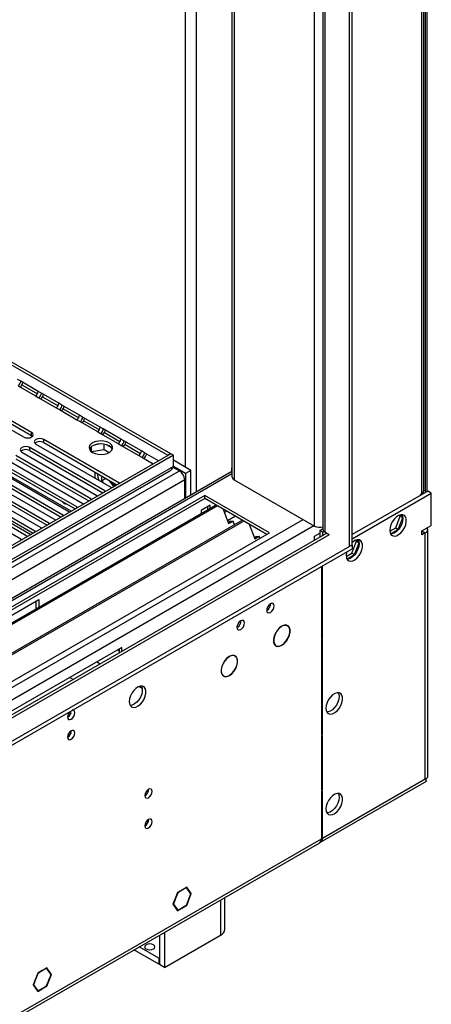
# Model space of a CAD drawing. Units: millimetres. Extents: x 4 to 11134, y 11 to 15752.
# Drawn here: x 7991 to 8158, y 4252 to 4651 of the extents above; entities that cross this region are included whole.
import ezdxf

# ---------------------------------------------------------------- set-up
doc = ezdxf.new("R2010")
doc.units = ezdxf.units.MM
doc.header["$LTSCALE"] = 53

msp = doc.modelspace()

# ---------------------------------------------------------------- linework, layer by layer
at = {"color": 7, "linetype": 'Continuous', "lineweight": 25}
for p, q in [((8155.347, 4966.596), (8155.347, 4460.133)), ((8156.054, 4967.004), (8156.054, 4459.934)), ((8154.811, 4460.337), (8154.811, 4966.286)), ((8125.825, 4438.401), (8125.825, 4930.775)), ((8124.764, 4437.789), (8124.764, 4930.163)), ((8113.986, 4923.94), (8113.986, 4444.728)), ((8077.217, 4902.713), (8077.217, 4465.956)), ((7847.472, 4592.357), (8051.331, 4474.672)), ((7848.533, 4592.97), (8052.392, 4475.285)), ((7998.846, 4500.481), (7991.774, 4504.563)), ((7990.714, 4502.726), (7997.785, 4498.643)), ((7996.141, 4483.856), (7973.602, 4496.867)), ((7999.061, 4497.907), (8006.132, 4493.825)), ((8007.192, 4495.662), (8000.121, 4499.744)), ((7970.42, 4495.03), (7992.959, 4482.019)), ((7973.602, 4495.642), (7996.141, 4482.631)), ((8007.408, 4493.088), (8014.479, 4489.006)), ((8015.539, 4490.843), (8008.468, 4494.925)), ((8015.755, 4488.27), (8022.826, 4484.188)), ((8023.886, 4486.025), (8016.815, 4490.107)), ((8032.233, 4481.206), (8025.162, 4485.288)), ((7996.141, 4482.631), (7996.535, 4482.325)), ((8031.408, 4463.497), (8001.091, 4480.998)), ((8024.102, 4483.451), (8031.173, 4479.369)), ((8040.58, 4476.388), (8033.509, 4480.47)), ((8025.751, 4460.231), (7995.434, 4477.733)), ((7995.434, 4476.508), (8025.043, 4459.415)), ((7997.909, 4479.161), (8028.226, 4461.66)), ((8001.091, 4479.773), (8030.7, 4462.681)), ((8020.136, 4477.908), (8019.651, 4476.862)), ((8020.463, 4476.162), (8020.463, 4478.176)), ((8020.463, 4476.162), (8025.538, 4476.947)), ((8024.318, 4479.208), (8021.683, 4478.801)), ((8025.538, 4476.947), (8025.538, 4479.095)), ((8025.538, 4476.947), (8027.572, 4475.773)), ((8028.36, 4477.768), (8026.431, 4478.881)), ((8032.449, 4478.633), (8039.52, 4474.551)), ((8052.463, 4475.244), (6679.261, 3682.511)), ((8053.523, 4474.631), (6680.322, 3681.899)), ((7986.595, 4472.63), (8016.913, 4455.128)), ((8020.095, 4456.965), (7989.777, 4474.467)), ((7989.777, 4473.242), (8019.387, 4456.149)), ((7992.252, 4475.896), (8022.569, 4458.394)), ((8020.402, 4476.029), (8020.463, 4476.162)), ((8040.795, 4473.814), (8045.391, 4471.161)), ((8047.512, 4472.386), (8041.856, 4475.651)), ((8051.331, 4474.672), (8052.392, 4475.285)), ((8051.331, 4474.591), (8051.331, 4474.672)), ((8052.392, 4475.203), (8052.392, 4475.285)), ((8053.523, 4474.631), (8052.463, 4475.244)), ((8053.523, 4470.14), (8053.523, 4474.631)), ((8060.594, 4468.507), (8053.523, 4472.589)), ((7980.939, 4469.364), (8011.256, 4451.863)), ((8014.438, 4453.7), (7984.121, 4471.201)), ((7984.121, 4469.977), (8013.73, 4452.884)), ((8053.344, 4469.836), (8055.998, 4468.303)), ((8058.473, 4467.283), (8053.523, 4470.14)), ((8060.594, 4468.507), (8058.473, 4467.283)), ((8060.594, 4458.5), (8060.594, 4468.507)), ((8077.217, 4469.531), (8077.211, 4469.528)), ((8077.211, 4469.528), (8077.217, 4469.525)), ((8077.211, 4468.303), (8077.211, 4469.528)), ((6680.099, 3676.265), (8051.841, 4468.155)), ((8077.217, 4468.096), (6719.035, 3684.034)), ((8003.124, 4447.168), (7972.807, 4464.67)), ((7975.282, 4466.099), (8005.599, 4448.597)), ((8008.781, 4450.434), (7978.464, 4467.936)), ((7978.464, 4466.711), (8008.073, 4449.618)), ((8024.497, 4466.262), (8024.497, 4464.338)), ((8024.497, 4464.338), (8026.163, 4465.3)), ((8024.497, 4464.338), (8025.285, 4463.358)), ((8027.4, 4464.586), (8027.655, 4464.158)), ((8027.576, 4464.371), (8027.407, 4464.582)), ((8058.12, 4457.071), (8058.12, 4464.629)), ((8058.473, 4467.283), (8058.473, 4457.275)), ((8077.211, 4468.303), (8077.217, 4468.3)), ((8078.095, 4464.731), (8110.622, 4445.954)), ((7997.467, 4443.903), (7967.15, 4461.404)), ((7969.625, 4462.833), (7999.942, 4445.331)), ((7972.807, 4463.445), (8002.416, 4446.352)), ((8028.226, 4461.66), (8028.619, 4461.479)), ((8029.495, 4461.984), (8028.286, 4463.488)), ((8028.421, 4463.404), (8030.188, 4462.385)), ((8031.721, 4463.27), (8031.408, 4463.497)), ((8066.251, 4458.302), (7843.513, 4329.718)), ((8066.251, 4457.077), (7844.573, 4329.105)), ((7991.81, 4440.637), (7961.493, 4458.139)), ((7963.968, 4459.568), (7994.285, 4442.066)), ((7967.15, 4460.18), (7996.759, 4443.087)), ((8020.408, 4456.739), (8020.095, 4456.965)), ((8022.569, 4458.394), (8022.962, 4458.213)), ((8026.065, 4460.004), (8025.751, 4460.231)), ((8092.414, 4443.199), (8066.251, 4458.302)), ((8066.251, 4457.077), (8066.251, 4458.302)), ((8091.353, 4442.586), (8066.251, 4457.077)), ((8156.407, 4460.138), (8125.825, 4442.483)), ((8125.825, 4440.85), (8157.822, 4459.321)), ((8153.402, 4458.806), (8153.933, 4459.112)), ((8153.402, 4458.403), (8153.402, 4458.806)), ((8154.993, 4460.337), (8154.805, 4460.228)), ((8154.993, 4460.337), (8155.873, 4459.829)), ((8157.822, 4459.321), (8156.407, 4460.138)), ((8157.822, 4446.257), (8157.822, 4459.321)), ((8070.842, 4454.427), (7849.164, 4326.455)), ((8071.359, 4454.128), (7849.682, 4326.157)), ((7975.388, 4454.416), (7995.886, 4442.583)), ((8014.751, 4453.473), (8014.438, 4453.7)), ((8016.913, 4455.128), (8017.305, 4454.948)), ((8068.443, 4454.423), (8064.766, 4452.3)), ((8067.383, 4452.43), (8067.383, 4453.81)), ((8068.443, 4453.043), (8068.443, 4454.423)), ((8073.593, 4452.839), (8075.869, 4446.972)), ((8005.599, 4448.597), (8005.991, 4448.416)), ((8009.094, 4450.207), (8008.781, 4450.434)), ((8011.256, 4451.863), (8011.648, 4451.682)), ((8064.766, 4452.3), (8064.766, 4450.92)), ((8075.092, 4451.974), (8074.141, 4451.425)), ((8078.63, 4449.931), (8075.436, 4448.088)), ((8143.416, 4445.247), (8145.273, 4450.034)), ((8144.476, 4444.635), (8146.316, 4449.375)), ((8144.965, 4450.413), (8145.036, 4450.372)), ((8145.273, 4450.034), (8144.999, 4450.425)), ((8145.273, 4450.034), (8146.31, 4449.436)), ((8146.307, 4449.46), (8145.531, 4450.565)), ((8081.455, 4448.3), (7859.778, 4320.328)), ((8081.973, 4448.001), (7860.295, 4320.029)), ((7999.942, 4445.331), (8000.334, 4445.151)), ((8003.437, 4446.942), (8003.124, 4447.168)), ((8075.679, 4447.461), (8076.412, 4447.883)), ((8075.869, 4446.972), (8077.637, 4447.993)), ((8076.412, 4447.883), (8077.637, 4447.993)), ((8078.238, 4446.443), (8077.637, 4447.993)), ((8084.206, 4446.712), (8086.482, 4440.845)), ((8113.986, 4444.833), (8112.744, 4444.116)), ((8141.051, 4443.881), (8143.416, 4445.247)), ((8141.357, 4442.834), (8144.476, 4444.635)), ((8143.416, 4445.247), (8144.476, 4444.635)), ((8153.933, 4444.012), (8157.822, 4446.257)), ((8156.372, 4344.434), (8156.372, 4444.624)), ((8115.607, 4443.075), (6777.937, 3670.855)), ((7869.676, 4314.614), (8092.414, 4443.199)), ((7992.123, 4440.411), (7991.81, 4440.637)), ((7994.285, 4442.066), (7994.678, 4441.885)), ((7997.78, 4443.676), (7997.467, 4443.903)), ((8086.293, 4441.333), (8087.025, 4441.756)), ((8086.482, 4440.845), (8088.25, 4441.866)), ((8087.025, 4441.756), (8088.25, 4441.866)), ((8088.59, 4440.991), (8088.25, 4441.866)), ((8110.622, 4441.871), (8112.744, 4443.095)), ((8110.622, 4440.198), (8110.622, 4441.871)), ((8113.804, 4443.504), (8112.744, 4444.116)), ((8112.744, 4444.116), (8112.744, 4441.423)), ((8113.804, 4443.504), (8114.402, 4443.849)), ((8113.804, 4443.504), (8113.804, 4442.035)), ((8114.865, 4443.504), (8116.569, 4442.52)), ((8153.933, 4444.011), (8153.954, 4444.024)), ((8153.933, 4442.378), (8153.933, 4444.012)), ((8155.347, 4443.195), (8153.933, 4442.378)), ((6676.786, 3601.89), (8125.825, 4438.402)), ((6676.786, 3600.257), (8125.825, 4436.769)), ((8124.764, 4437.789), (8125.825, 4438.401)), ((8125.738, 4435.042), (8127.596, 4439.829)), ((8125.825, 4438.402), (8125.825, 4436.769)), ((8126.799, 4434.429), (8128.638, 4439.17)), ((8127.596, 4439.829), (8127.321, 4440.22)), ((8127.596, 4439.829), (8128.632, 4439.231)), ((8128.63, 4439.255), (8127.853, 4440.36)), ((8123.373, 4433.676), (8125.738, 4435.042)), ((8123.68, 4432.629), (8126.799, 4434.429)), ((8125.738, 4435.042), (8126.799, 4434.429)), ((8113.451, 4429.626), (8113.451, 4400.228)), ((8113.804, 4400.432), (8113.804, 4429.83)), ((7893.717, 4355.434), (7999.076, 4416.256)), ((7998.015, 4412.385), (7998.015, 4415.644)), ((7999.076, 4416.256), (7999.076, 4412.998)), ((8097.225, 4405.351), (8097.293, 4405.312)), ((8097.293, 4405.394), (8097.293, 4405.312)), ((8097.435, 4405.394), (8097.435, 4405.475)), ((8099.689, 4405.584), (8099.204, 4405.864)), ((8113.451, 4400.637), (8113.804, 4400.432)), ((8032.664, 4396.866), (7927.305, 4336.044)), ((8032.664, 4395.193), (8032.664, 4396.866)), ((8094.554, 4397.809), (8095.039, 4397.53)), ((8097.293, 4397.638), (8097.22, 4397.68)), ((8097.293, 4397.72), (8097.293, 4397.638)), ((8097.435, 4397.72), (8097.435, 4397.801)), ((8113.451, 4400.228), (8113.804, 4400.432)), ((8113.804, 4400.024), (8113.451, 4399.82)), ((8113.451, 4399.82), (8113.451, 4361.443)), ((8113.804, 4361.647), (8113.804, 4400.024)), ((8031.603, 4396.254), (8031.603, 4394.581)), ((8076.011, 4393.105), (8076.08, 4393.066)), ((8076.08, 4393.147), (8076.08, 4393.066)), ((8076.221, 4393.147), (8076.221, 4393.229)), ((8078.476, 4393.338), (8077.991, 4393.618)), ((8011.622, 4384.719), (8013.071, 4383.883)), ((8073.341, 4385.563), (8073.826, 4385.283)), ((8076.08, 4385.392), (8076.007, 4385.434)), ((8076.08, 4385.474), (8076.08, 4385.392)), ((8076.221, 4385.474), (8076.221, 4385.555)), ((8113.451, 4361.851), (8113.804, 4361.647)), ((8113.451, 4361.443), (8113.804, 4361.647)), ((8113.804, 4361.238), (8113.451, 4361.034)), ((8113.451, 4361.034), (8113.451, 4338.988)), ((8113.804, 4339.192), (8113.804, 4361.238)), ((8113.079, 4317.992), (8155.899, 4342.712)), ((8113.451, 4339.396), (8113.804, 4339.192)), ((8113.451, 4338.988), (8113.804, 4339.192)), ((8113.804, 4338.784), (8113.451, 4338.579)), ((8113.451, 4338.579), (8113.451, 4319.391)), ((8113.804, 4319.595), (8113.804, 4338.784)), ((6765.024, 3539.777), (8112.726, 4317.788)), ((8055.201, 4297.645), (8054.273, 4295.251)), ((8055.283, 4297.529), (8054.395, 4295.24)), ((8055.179, 4297.588), (8055.283, 4297.529)), ((8057.059, 4298.717), (8055.201, 4297.645)), ((8057.059, 4298.554), (8055.283, 4297.529)), ((8056.917, 4298.635), (8057.059, 4298.554)), ((8057.059, 4298.717), (8057.059, 4298.554)), ((8058.916, 4299.79), (8057.13, 4298.758)), ((8058.835, 4299.579), (8057.13, 4298.595)), ((8057.13, 4298.595), (8057.13, 4298.758)), ((8058.693, 4299.661), (8058.835, 4299.579)), ((8060.611, 4297.052), (8058.835, 4299.579)), ((8058.835, 4292.475), (8060.611, 4297.052)), ((8060.774, 4297.147), (8058.916, 4299.79)), ((8058.916, 4292.359), (8060.774, 4297.147)), ((8060.388, 4297.37), (8060.774, 4297.147)), ((8054.237, 4295.16), (8053.344, 4292.857)), ((8053.404, 4293.011), (8053.507, 4292.951)), ((8054.36, 4295.149), (8053.507, 4292.951)), ((8053.507, 4292.951), (8055.283, 4290.425)), ((8054.237, 4295.16), (8054.36, 4295.149)), ((8054.395, 4295.24), (8054.273, 4295.251)), ((8054.292, 4295.3), (8054.395, 4295.24)), ((8074.373, 4282.747), (8074.373, 4295.648)), ((8053.344, 4292.857), (8055.201, 4290.214)), ((8054.897, 4290.648), (8055.283, 4290.425)), ((8055.201, 4290.214), (8057.059, 4291.287)), ((8055.283, 4290.425), (8057.059, 4291.45)), ((8056.917, 4291.368), (8057.059, 4291.287)), ((8057.059, 4291.45), (8057.059, 4291.287)), ((8057.13, 4291.491), (8058.835, 4292.475)), ((8057.13, 4291.327), (8058.916, 4292.359)), ((8057.13, 4291.327), (8057.13, 4291.491)), ((8058.775, 4292.441), (8058.916, 4292.359)), ((8049.988, 4281.571), (8049.988, 4267.235)), ((8047.867, 4280.346), (8047.867, 4268.46)), ((8049.988, 4267.235), (8072.615, 4280.298)), ((8047.654, 4268.582), (8037.572, 4274.403)), ((8047.654, 4271.032), (8039.693, 4275.628)), ((8047.867, 4271.154), (8047.654, 4271.032)), ((8047.654, 4271.032), (8047.654, 4268.582)), ((8000.42, 4266.02), (7998.633, 4264.989)), ((8000.42, 4265.857), (7998.714, 4264.872)), ((8000.278, 4265.938), (8000.42, 4265.857)), ((8000.42, 4266.02), (8000.42, 4265.857)), ((8002.348, 4267.133), (8000.49, 4266.061)), ((8002.266, 4266.923), (8000.49, 4265.898)), ((8000.49, 4265.898), (8000.49, 4266.061)), ((8002.125, 4267.004), (8002.266, 4266.923)), ((8003.154, 4265.659), (8002.266, 4266.923)), ((8003.277, 4265.812), (8002.348, 4267.133)), ((8002.89, 4266.035), (8003.277, 4265.812)), ((8003.277, 4265.812), (8003.154, 4265.659)), ((8003.19, 4265.609), (8003.312, 4265.761)), ((8004.042, 4264.396), (8003.19, 4265.609)), ((8004.205, 4264.49), (8003.312, 4265.761)), ((8047.867, 4268.705), (8047.654, 4268.582)), ((8049.988, 4267.235), (8047.867, 4268.46)), ((7998.633, 4264.989), (7996.775, 4260.201)), ((7998.714, 4264.872), (7996.939, 4260.295)), ((7998.611, 4264.932), (7998.714, 4264.872)), ((8002.266, 4259.819), (8004.042, 4264.396)), ((8002.348, 4259.703), (8004.205, 4264.49)), ((8003.819, 4264.713), (8004.205, 4264.49)), ((7996.775, 4260.201), (7998.633, 4257.558)), ((7996.835, 4260.355), (7996.939, 4260.295)), ((7996.939, 4260.295), (7998.714, 4257.768)), ((7998.328, 4257.991), (7998.714, 4257.768)), ((7998.633, 4257.558), (8000.42, 4258.589)), ((7998.714, 4257.768), (8000.42, 4258.753)), ((8000.278, 4258.671), (8000.42, 4258.589)), ((8000.42, 4258.753), (8000.42, 4258.589)), ((8000.49, 4258.794), (8002.266, 4259.819)), ((8000.49, 4258.63), (8002.348, 4259.703)), ((8000.49, 4258.63), (8000.49, 4258.794)), ((8002.206, 4259.784), (8002.348, 4259.703))]:
    msp.add_line(p, q, dxfattribs=at)
at = {"color": 8, "linetype": 'Continuous', "lineweight": 25}
for p, q in [((8153.933, 4459.112), (8153.933, 4965.779)), ((8114.865, 4443.504), (8114.865, 4924.447)), ((8110.622, 4445.954), (8110.622, 4921.998)), ((8078.095, 4903.221), (8078.095, 4464.731)), ((8058.473, 4469.732), (8058.473, 4891.893)), ((8062.716, 4894.342), (8062.716, 4459.725)), ((7991.774, 4504.563), (7990.499, 4505.299)), ((7992.214, 4503.084), (7998.535, 4499.435)), ((8000.121, 4499.744), (7998.846, 4500.481)), ((7997.785, 4498.643), (7999.061, 4497.907)), ((8000.561, 4498.265), (8006.882, 4494.616)), ((8006.132, 4493.825), (8007.408, 4493.088)), ((8008.468, 4494.925), (8007.192, 4495.662)), ((8008.908, 4493.447), (8015.229, 4489.798)), ((8014.479, 4489.006), (8015.755, 4488.27)), ((8016.815, 4490.107), (8015.539, 4490.843)), ((8017.255, 4488.628), (8023.576, 4484.979)), ((8025.162, 4485.288), (8023.886, 4486.025)), ((7996.141, 4482.631), (7996.141, 4483.856)), ((8001.091, 4479.773), (8001.091, 4480.998)), ((8022.826, 4484.188), (8024.102, 4483.451)), ((8025.602, 4483.81), (8031.923, 4480.161)), ((8033.509, 4480.47), (8032.233, 4481.206)), ((7995.434, 4476.508), (7995.434, 4477.733)), ((8031.173, 4479.369), (8032.449, 4478.633)), ((8033.948, 4478.991), (8040.269, 4475.342)), ((8041.856, 4475.651), (8040.58, 4476.388)), ((8039.52, 4474.551), (8040.795, 4473.814)), ((8053.523, 4470.14), (6680.322, 3677.408)), ((8012.149, 4451.971), (7980.949, 4469.983)), ((6677.14, 3672.305), (8055.998, 4468.303)), ((8077.217, 4467.082), (6677.67, 3659.141)), ((8058.12, 4464.629), (6679.261, 3668.631)), ((8028.421, 4463.996), (8028.421, 4463.404)), ((8031.408, 4463.089), (8031.408, 4463.497)), ((8020.095, 4456.558), (8020.095, 4456.965)), ((8025.751, 4459.824), (8025.751, 4460.231)), ((8014.438, 4453.292), (8014.438, 4453.7)), ((6676.963, 3623.627), (8106.026, 4448.607)), ((8008.781, 4450.027), (8008.781, 4450.434)), ((6678.236, 3619.463), (8110.269, 4446.158)), ((8003.124, 4446.761), (8003.124, 4447.168)), ((6720.804, 3636.689), (8116.633, 4442.484)), ((7991.81, 4440.23), (7991.81, 4440.637)), ((7997.467, 4443.495), (7997.467, 4443.903)), ((8153.933, 4444.011), (8155.347, 4443.195)), ((8155.347, 4343.577), (8155.347, 4443.195)), ((8030.891, 4395.843), (8031.603, 4395.432)), ((8023.854, 4390.108), (8022.405, 4390.944)), ((8040.922, 4380.254), (8039.604, 4381.015)), ((8113.804, 4319.595), (8155.347, 4343.577)), ((6722.925, 3516.657), (8113.451, 4319.391)), ((8113.451, 4319.799), (8113.804, 4319.595)), ((8072.615, 4294.633), (8072.615, 4280.298))]:
    msp.add_line(p, q, dxfattribs=at)
at = {"color": 7, "linetype": 'Continuous', "lineweight": 25, "flags": 128}
for points in [[(7992.959, 4482.019), (7993.689, 4481.737), (7994.55, 4481.638), (7995.411, 4481.737), (7996.141, 4482.019), (7996.629, 4482.44), (7996.8, 4482.937), (7996.629, 4483.434), (7996.141, 4483.856)], [(8001.091, 4480.998), (8000.361, 4481.28), (7999.5, 4481.379), (7998.639, 4481.28), (7997.909, 4480.998), (7997.421, 4480.577), (7997.25, 4480.08), (7997.421, 4479.583), (7997.909, 4479.161)], [(8020.82, 4475.753), (8021.85, 4475.302), (8023.054, 4475.028), (8024.341, 4474.951), (8025.615, 4475.078), (8026.784, 4475.399), (8027.759, 4475.89), (8028.468, 4476.514), (8028.859, 4477.226), (8028.904, 4477.972), (8028.597, 4478.698), (8027.963, 4479.349), (8027.049, 4479.877), (8025.921, 4480.243), (8024.664, 4480.42), (8023.371, 4480.394), (8022.138, 4480.168), (8021.057, 4479.759), (8020.207, 4479.196), (8019.651, 4478.522), (8019.431, 4477.786), (8019.563, 4477.043), (8020.038, 4476.348), (8020.82, 4475.753)], [(7995.434, 4477.733), (7994.704, 4478.014), (7993.843, 4478.113), (7992.982, 4478.014), (7992.252, 4477.733), (7991.765, 4477.311), (7991.593, 4476.814), (7991.765, 4476.317), (7992.252, 4475.896)], [(8027.537, 4478.406), (8026.506, 4478.857), (8025.303, 4479.131), (8024.016, 4479.208), (8022.741, 4479.081), (8021.573, 4478.76), (8020.598, 4478.269), (8019.889, 4477.645), (8019.548, 4477.08)], [(8043.104, 4474.931), (8042.685, 4474.9), (8042.64, 4474.895)], [(8029.062, 4462.523), (8029.606, 4462.113), (8029.659, 4462.079)], [(8008.525, 4455.888), (8008.761, 4455.609), (8009.329, 4455.151)], [(8009.329, 4455.151), (8009.897, 4454.953), (8010.133, 4454.96)], [(8141.028, 4444.319), (8141.152, 4443.344), (8141.517, 4442.586), (8142.094, 4442.1), (8142.841, 4441.922), (8143.703, 4442.066), (8144.616, 4442.521), (8145.511, 4443.253), (8146.324, 4444.207), (8146.992, 4445.314), (8147.467, 4446.491), (8147.714, 4447.651), (8147.714, 4448.707), (8147.467, 4449.582), (8146.992, 4450.21), (8146.324, 4450.545), (8145.511, 4450.562), (8144.616, 4450.26), (8143.703, 4449.661), (8142.841, 4448.81), (8142.094, 4447.769), (8141.517, 4446.616), (8141.152, 4445.437), (8141.028, 4444.319)], [(8146.331, 4449.013), (8146.207, 4447.895), (8145.842, 4446.716), (8145.265, 4445.563), (8144.518, 4444.523), (8143.656, 4443.671), (8142.743, 4443.072), (8141.848, 4442.77), (8141.412, 4442.739)], [(8145.947, 4450.593), (8146.207, 4449.988), (8146.331, 4449.013)], [(8123.35, 4434.114), (8123.475, 4433.139), (8123.839, 4432.381), (8124.416, 4431.895), (8125.164, 4431.717), (8126.026, 4431.861), (8126.938, 4432.316), (8127.834, 4433.047), (8128.646, 4434.002), (8129.314, 4435.109), (8129.79, 4436.286), (8130.036, 4437.446), (8130.036, 4438.502), (8129.79, 4439.376), (8129.314, 4440.005), (8128.646, 4440.34), (8127.834, 4440.357), (8126.938, 4440.055), (8126.026, 4439.456), (8125.825, 4439.284)], [(8128.653, 4438.808), (8128.529, 4437.69), (8128.164, 4436.511), (8127.587, 4435.358), (8126.84, 4434.318), (8125.978, 4433.466), (8125.065, 4432.867), (8124.17, 4432.565), (8123.735, 4432.534)], [(8128.269, 4440.388), (8128.529, 4439.783), (8128.653, 4438.808)], [(8123.523, 4435.44), (8123.475, 4435.232), (8123.35, 4434.114)], [(8094.284, 4413.66), (8094.169, 4414.263), (8093.84, 4414.642), (8093.348, 4414.737), (8092.768, 4414.536), (8092.187, 4414.067), (8091.695, 4413.404), (8091.367, 4412.646), (8091.251, 4411.909), (8091.367, 4411.306), (8091.695, 4410.927), (8092.187, 4410.832), (8092.768, 4411.033), (8093.348, 4411.502), (8093.84, 4412.165), (8094.169, 4412.923), (8094.284, 4413.66)], [(8082.263, 4406.721), (8082.148, 4407.324), (8081.819, 4407.702), (8081.327, 4407.798), (8080.747, 4407.596), (8080.167, 4407.128), (8079.675, 4406.464), (8079.346, 4405.706), (8079.231, 4404.97), (8079.346, 4404.366), (8079.675, 4403.988), (8080.167, 4403.892), (8080.747, 4404.094), (8081.327, 4404.562), (8081.819, 4405.226), (8082.148, 4405.984), (8082.263, 4406.721)], [(8097.293, 4405.394), (8096.362, 4404.681), (8095.51, 4403.721), (8094.805, 4402.591), (8094.301, 4401.379), (8094.039, 4400.182), (8094.039, 4399.092), (8094.301, 4398.197), (8094.805, 4397.567), (8095.51, 4397.252), (8096.362, 4397.276), (8097.293, 4397.638)], [(8097.293, 4405.312), (8096.382, 4404.614), (8095.549, 4403.675), (8094.858, 4402.568), (8094.365, 4401.382), (8094.108, 4400.21), (8094.108, 4399.144), (8094.365, 4398.268), (8094.858, 4397.652), (8095.549, 4397.343), (8096.382, 4397.366), (8097.293, 4397.72)], [(8097.435, 4397.72), (8098.366, 4398.433), (8099.218, 4399.392), (8099.923, 4400.522), (8100.427, 4401.734), (8100.689, 4402.932), (8100.689, 4404.021), (8100.427, 4404.916), (8099.923, 4405.546), (8099.218, 4405.861), (8098.366, 4405.837), (8097.435, 4405.475)], [(8097.435, 4397.801), (8098.346, 4398.5), (8099.179, 4399.439), (8099.87, 4400.545), (8100.363, 4401.731), (8100.619, 4402.903), (8100.619, 4403.969), (8100.363, 4404.845), (8099.87, 4405.462), (8099.179, 4405.77), (8098.346, 4405.747), (8097.435, 4405.394)], [(8076.08, 4393.147), (8075.149, 4392.434), (8074.297, 4391.475), (8073.591, 4390.345), (8073.088, 4389.133), (8072.825, 4387.935), (8072.825, 4386.846), (8073.088, 4385.951), (8073.591, 4385.321), (8074.297, 4385.006), (8075.149, 4385.03), (8076.08, 4385.392)], [(8076.08, 4393.066), (8075.169, 4392.368), (8074.335, 4391.428), (8073.645, 4390.322), (8073.152, 4389.136), (8072.895, 4387.964), (8072.895, 4386.898), (8073.152, 4386.022), (8073.645, 4385.406), (8074.335, 4385.097), (8075.169, 4385.12), (8076.08, 4385.474)], [(8076.221, 4385.474), (8077.152, 4386.187), (8078.004, 4387.146), (8078.71, 4388.276), (8079.214, 4389.488), (8079.476, 4390.686), (8079.476, 4391.775), (8079.214, 4392.67), (8078.71, 4393.3), (8078.004, 4393.615), (8077.152, 4393.591), (8076.221, 4393.229)], [(8076.221, 4385.555), (8077.132, 4386.254), (8077.966, 4387.193), (8078.657, 4388.299), (8079.15, 4389.485), (8079.406, 4390.657), (8079.406, 4391.723), (8079.15, 4392.599), (8078.657, 4393.215), (8077.966, 4393.524), (8077.132, 4393.501), (8076.221, 4393.147)], [(8035.669, 4374.923), (8035.793, 4373.948), (8036.158, 4373.19), (8036.735, 4372.704), (8037.482, 4372.526), (8038.344, 4372.67), (8039.257, 4373.125), (8040.152, 4373.856), (8040.965, 4374.811), (8041.633, 4375.918), (8042.108, 4377.095), (8042.355, 4378.255), (8042.355, 4379.311), (8042.108, 4380.185), (8041.633, 4380.814), (8040.965, 4381.149), (8040.152, 4381.166), (8039.257, 4380.864), (8038.344, 4380.265), (8037.482, 4379.413), (8036.735, 4378.373), (8036.158, 4377.22), (8035.793, 4376.041), (8035.669, 4374.923)], [(8040.588, 4381.197), (8040.694, 4381.002), (8040.941, 4380.127), (8040.941, 4379.071), (8040.694, 4377.911), (8040.219, 4376.735), (8039.55, 4375.628), (8038.738, 4374.673), (8037.843, 4373.941), (8036.93, 4373.486), (8036.068, 4373.342), (8036.053, 4373.343)], [(8115.218, 4372.262), (8115.343, 4371.287), (8115.707, 4370.529), (8116.285, 4370.043), (8117.032, 4369.865), (8117.894, 4370.009), (8118.806, 4370.463), (8119.702, 4371.195), (8120.514, 4372.15), (8121.183, 4373.257), (8121.658, 4374.434), (8121.905, 4375.593), (8121.905, 4376.65), (8121.658, 4377.524), (8121.183, 4378.152), (8120.514, 4378.487), (8119.702, 4378.505), (8118.806, 4378.202), (8117.894, 4377.604), (8117.032, 4376.752), (8116.285, 4375.712), (8115.707, 4374.559), (8115.343, 4373.38), (8115.218, 4372.262)], [(8120.522, 4376.956), (8120.397, 4375.838), (8120.033, 4374.658), (8119.456, 4373.506), (8118.708, 4372.465), (8117.846, 4371.614), (8116.934, 4371.015), (8116.038, 4370.713), (8115.603, 4370.682)], [(8120.137, 4378.536), (8120.397, 4377.93), (8120.522, 4376.956)], [(8010.673, 4368.658), (8010.786, 4368.067), (8011.108, 4367.697), (8011.589, 4367.603), (8012.158, 4367.801), (8012.726, 4368.259), (8013.208, 4368.909), (8013.53, 4369.651), (8013.643, 4370.373), (8013.53, 4370.964), (8013.208, 4371.334), (8012.726, 4371.428), (8012.606, 4371.409)], [(8012.008, 4370.164), (8011.976, 4370.145), (8011.6, 4369.984)], [(8010.673, 4360.493), (8010.786, 4359.902), (8011.108, 4359.531), (8011.589, 4359.438), (8012.158, 4359.635), (8012.726, 4360.094), (8013.208, 4360.744), (8013.53, 4361.486), (8013.643, 4362.207), (8013.53, 4362.798), (8013.208, 4363.169), (8012.726, 4363.262), (8012.158, 4363.065), (8011.589, 4362.606), (8011.108, 4361.956), (8010.786, 4361.214), (8010.673, 4360.493)], [(8156.32, 4344.435), (8156.304, 4344.182), (8155.865, 4343.783), (8155.347, 4343.577)], [(8155.347, 4343.577), (8155.757, 4342.987), (8155.903, 4342.716), (8155.892, 4342.729)], [(8041.962, 4336.839), (8042.075, 4336.248), (8042.397, 4335.877), (8042.879, 4335.784), (8043.447, 4335.981), (8044.015, 4336.44), (8044.497, 4337.09), (8044.819, 4337.832), (8044.932, 4338.553), (8044.819, 4339.144), (8044.497, 4339.515), (8044.015, 4339.608), (8043.447, 4339.411), (8042.879, 4338.952), (8042.397, 4338.302), (8042.075, 4337.56), (8041.962, 4336.839)], [(8115.218, 4331.435), (8115.343, 4330.46), (8115.707, 4329.702), (8116.285, 4329.215), (8117.032, 4329.038), (8117.894, 4329.182), (8118.806, 4329.636), (8119.702, 4330.368), (8120.514, 4331.323), (8121.183, 4332.43), (8121.658, 4333.607), (8121.905, 4334.766), (8121.905, 4335.823), (8121.658, 4336.697), (8121.183, 4337.325), (8120.514, 4337.66), (8119.702, 4337.677), (8118.806, 4337.375), (8117.894, 4336.777), (8117.032, 4335.925), (8116.285, 4334.885), (8115.707, 4333.732), (8115.343, 4332.553), (8115.218, 4331.435)], [(8120.137, 4337.709), (8120.397, 4337.103), (8120.522, 4336.129)], [(8120.522, 4336.129), (8120.397, 4335.011), (8120.033, 4333.831), (8119.456, 4332.679), (8118.708, 4331.638), (8117.846, 4330.787), (8116.934, 4330.188), (8116.038, 4329.886), (8115.603, 4329.855)], [(8041.962, 4324.591), (8042.075, 4324), (8042.397, 4323.629), (8042.879, 4323.536), (8043.447, 4323.733), (8044.015, 4324.192), (8044.497, 4324.842), (8044.819, 4325.584), (8044.932, 4326.305), (8044.819, 4326.896), (8044.497, 4327.267), (8044.015, 4327.36), (8043.447, 4327.163), (8042.879, 4326.704), (8042.397, 4326.054), (8042.075, 4325.312), (8041.962, 4324.591)], [(8045.462, 4276.461), (8044.781, 4276.724), (8043.977, 4276.816), (8043.174, 4276.724), (8042.492, 4276.461), (8042.037, 4276.068), (8041.877, 4275.604), (8042.037, 4275.14), (8042.492, 4274.747), (8043.174, 4274.484), (8043.977, 4274.392), (8044.781, 4274.484), (8045.462, 4274.747), (8045.918, 4275.14), (8046.077, 4275.604), (8045.918, 4276.068), (8045.462, 4276.461)]]:
    msp.add_lwpolyline(points, dxfattribs=at)
at = {"color": 7, "linetype": 'Continuous', "lineweight": 25}
for centre, radius, start, end in [((7989.472, 4504.667), 2.305, 302.60644, 357.39373), ((7987.83, 4505.615), 5.063, 317.90824, 342.09505), ((7996.543, 4500.585), 2.305, 302.60644, 357.39373), ((7997.819, 4499.849), 2.305, 302.60644, 357.39373), ((7996.177, 4500.797), 5.063, 317.90824, 342.09505), ((8004.89, 4495.767), 2.305, 302.60644, 357.39373), ((8006.165, 4495.03), 2.305, 302.60644, 357.39373), ((8004.524, 4495.978), 5.063, 317.90824, 342.09505), ((8013.237, 4490.948), 2.305, 302.60644, 357.39373), ((8014.512, 4490.212), 2.305, 302.60644, 357.39373), ((8012.871, 4491.159), 5.063, 317.90824, 342.09505), ((8021.583, 4486.13), 2.305, 302.60644, 357.39373), ((8022.859, 4485.393), 2.305, 302.60644, 357.39373), ((8021.218, 4486.341), 5.063, 317.90824, 342.09505), ((8029.93, 4481.311), 2.305, 302.60644, 357.39373), ((8031.206, 4480.575), 2.305, 302.60644, 357.39373), ((7993.871, 4473.729), 3.188, 60.64558, 129.13992), ((7999.528, 4476.995), 3.188, 60.64563, 129.13996), ((8026.384, 4476.029), 2.643, 23.43733, 64.1239), ((8029.565, 4481.522), 5.063, 317.90824, 342.09505), ((8038.277, 4476.493), 2.305, 302.60644, 357.39373), ((8039.553, 4475.756), 2.305, 302.60644, 357.39373), ((8037.911, 4476.704), 5.063, 317.90824, 342.09505), ((8050.384, 4471.109), 3.286, 296.26997, 342.85785), ((8028.898, 4466.819), 7.189, 171.92053, 191.94006), ((8032.13, 4467.732), 9.374, 182.89071, 200.29036), ((8029.08, 4464.822), 1.563, 191.93056, 245.06052), ((8053.514, 4464.419), 4.611, 2.60598, 57.39378), ((8078.718, 4466.106), 1.509, 185.695, 245.62513), ((8153.31, 4460.486), 1.509, 294.37467, 354.3052), ((8112.754, 4450.085), 4.649, 242.69893, 285.36417), ((8115.488, 4444.878), 1.509, 185.69494, 245.62515), ((8154.822, 4444.614), 1.513, 290.31528, 27.08143), ((8089.783, 4414.507), 3.085, 298.48923, 1.51682), ((8077.762, 4407.568), 3.085, 298.48923, 1.51682), ((8013.975, 4368.482), 3.307, 133.24333, 176.95041), ((8009.132, 4371.265), 3.097, 299.86564, 358.59457), ((8013.046, 4370.412), 1.504, 166.35949, 210.41113), ((8009.191, 4363.063), 3.036, 299.24487, 0.76052), ((8153.894, 4343.159), 1.692, 2.65829, 16.64214), ((8040.481, 4339.408), 3.036, 299.24227, 0.76312), ((8040.482, 4327.16), 3.035, 299.23248, 0.77291), ((8111.64, 4319.245), 1.817, 306.7015, 4.61085), ((8112.159, 4319.392), 1.657, 296.29292, 7.03824), ((8071.37, 4283.046), 3.018, 294.37462, 354.30513)]:
    msp.add_arc(centre, radius, start, end, dxfattribs=at)

doc.saveas('drawing.dxf')
